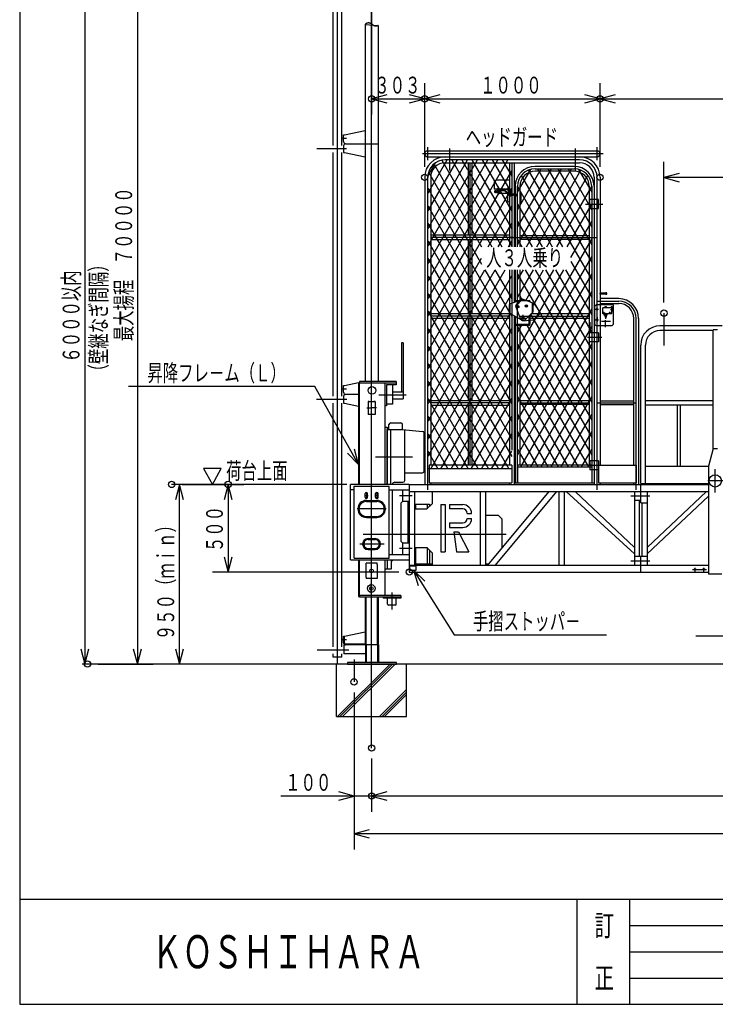
# Model space of a CAD drawing. Extents: x 72 to 16752, y 118 to 11698.
# Drawn here: x 72 to 4040, y 118 to 5736 of the extents above; entities that cross this region are included whole.
import ezdxf

# ---------------------------------------------------------------- set-up
doc = ezdxf.new("R2010")
doc.units = 0
doc.header["$LTSCALE"] = 600
doc.layers.add('L-1-1', color=4, linetype='CONTINUOUS')
doc.layers.add('NTEXT', color=2, linetype='CONTINUOUS')
doc.styles.add('KANJI', font='TXT', dxfattribs={"bigfont": 'BIGFONT'})

msp = doc.modelspace()

# ---------------------------------------------------------------- linework, layer by layer
at = {"layer": 'L-1-1'}
for p, q in [((72.35, 11697.75), (72.35, 117.75)), ((1884.76, 2059.01), (1884.76, 7945.96)), ((2079.76, 1580.02), (2079.76, 7945.96)), ((2079.76, 7885.96), (2079.76, 5194.39)), ((743.6, 6688.01), (743.6, 2059.01)), ((1860.46, 5018.01), (1860.46, 6408.01)), ((1909.06, 5018.01), (1909.06, 6408.01)), ((443.6, 6059.01), (443.6, 2059.01)), ((2043.04, 5709.52), (2042.26, 5708.99)), ((2042.26, 5708.99), (2042.26, 5028.01)), ((2042.26, 5708.99), (2117.26, 5703.25)), ((2043.82, 5710.04), (2043.04, 5709.52)), ((2044.6, 5710.55), (2043.82, 5710.04)), ((2045.37, 5711.04), (2044.6, 5710.55)), ((2046.15, 5711.52), (2045.37, 5711.04)), ((2046.93, 5711.99), (2046.15, 5711.52)), ((2047.71, 5712.44), (2046.93, 5711.99)), ((2048.48, 5712.87), (2047.71, 5712.44)), ((2049.26, 5713.29), (2048.48, 5712.87)), ((2050.04, 5713.69), (2049.26, 5713.29)), ((2050.81, 5714.08), (2050.04, 5713.69)), ((2051.59, 5714.44), (2050.81, 5714.08)), ((2052.36, 5714.78), (2051.59, 5714.44)), ((2053.14, 5715.11), (2052.36, 5714.78)), ((2053.92, 5715.41), (2053.14, 5715.11)), ((2054.69, 5715.69), (2053.92, 5715.41)), ((2055.47, 5715.95), (2054.69, 5715.69)), ((2056.24, 5716.18), (2055.47, 5715.95)), ((2057.01, 5716.39), (2056.24, 5716.18)), ((2057.79, 5716.58), (2057.01, 5716.39)), ((2058.56, 5716.74), (2057.79, 5716.58)), ((2059.33, 5716.87), (2058.56, 5716.74)), ((2060.11, 5716.98), (2059.33, 5716.87)), ((2060.88, 5717.06), (2060.11, 5716.98)), ((2061.65, 5717.11), (2060.88, 5717.06)), ((2062.42, 5717.14), (2061.65, 5717.11)), ((2063.2, 5717.13), (2062.42, 5717.14)), ((2063.97, 5717.09), (2063.2, 5717.13)), ((2064.74, 5717.03), (2063.97, 5717.09)), ((2065.51, 5716.93), (2064.74, 5717.03)), ((2066.68, 5716.71), (2065.51, 5716.93)), ((2067.85, 5716.43), (2066.68, 5716.71)), ((2069.01, 5716.08), (2067.85, 5716.43)), ((2070.18, 5715.67), (2069.01, 5716.08)), ((2071.34, 5715.21), (2070.18, 5715.67)), ((2072.5, 5714.69), (2071.34, 5715.21)), ((2073.66, 5714.13), (2072.5, 5714.69)), ((2074.82, 5713.53), (2073.66, 5714.13)), ((2075.97, 5712.88), (2074.82, 5713.53)), ((2077.12, 5712.21), (2075.97, 5712.88)), ((2078.26, 5711.51), (2077.12, 5712.21)), ((2079.4, 5710.79), (2078.26, 5711.51)), ((2080.54, 5710.04), (2079.4, 5710.79)), ((2081.68, 5709.29), (2080.54, 5710.04)), ((2082.8, 5708.52), (2081.68, 5709.29)), ((2083.93, 5707.75), (2082.8, 5708.52)), ((2085.05, 5706.99), (2083.93, 5707.75)), ((2086.16, 5706.22), (2085.05, 5706.99)), ((2087.27, 5705.47), (2086.16, 5706.22)), ((2088.37, 5704.74), (2087.27, 5705.47)), ((2089.47, 5704.02), (2088.37, 5704.74)), ((2090.56, 5703.33), (2089.47, 5704.02)), ((2091.64, 5702.66), (2090.56, 5703.33)), ((2092.71, 5702.03), (2091.64, 5702.66)), ((2093.78, 5701.44), (2092.71, 5702.03)), ((2094.84, 5700.89), (2093.78, 5701.44)), ((2095.89, 5700.4), (2094.84, 5700.89)), ((2096.94, 5699.95), (2095.89, 5700.4)), ((2097.98, 5699.56), (2096.94, 5699.95)), ((2099, 5699.23), (2097.98, 5699.56)), ((2099.65, 5699.06), (2099, 5699.23)), ((2100.3, 5698.91), (2099.65, 5699.06)), ((2100.94, 5698.79), (2100.3, 5698.91)), ((2101.58, 5698.7), (2100.94, 5698.79)), ((2102.22, 5698.63), (2101.58, 5698.7)), ((2102.85, 5698.58), (2102.22, 5698.63)), ((2103.48, 5698.56), (2102.85, 5698.58)), ((2104.1, 5698.56), (2103.48, 5698.56)), ((2104.73, 5698.58), (2104.1, 5698.56)), ((2105.35, 5698.63), (2104.73, 5698.58)), ((2105.96, 5698.69), (2105.35, 5698.63)), ((2106.58, 5698.78), (2105.96, 5698.69)), ((2107.19, 5698.89), (2106.58, 5698.78)), ((2107.8, 5699.02), (2107.19, 5698.89)), ((2108.41, 5699.16), (2107.8, 5699.02)), ((2109.01, 5699.33), (2108.41, 5699.16)), ((2109.61, 5699.51), (2109.01, 5699.33)), ((2110.21, 5699.71), (2109.61, 5699.51)), ((2110.81, 5699.92), (2110.21, 5699.71)), ((2111.41, 5700.16), (2110.81, 5699.92)), ((2112, 5700.41), (2111.41, 5700.16)), ((2112.59, 5700.67), (2112, 5700.41)), ((2113.18, 5700.95), (2112.59, 5700.67)), ((2113.77, 5701.24), (2113.18, 5700.95)), ((2114.36, 5701.54), (2113.77, 5701.24)), ((2114.94, 5701.86), (2114.36, 5701.54)), ((2115.52, 5702.19), (2114.94, 5701.86)), ((2116.1, 5702.53), (2115.52, 5702.19)), ((2116.68, 5702.89), (2116.1, 5702.53)), ((2117.26, 5703.25), (2116.68, 5702.89)), ((2117.26, 5703.25), (2117.26, 5028.01)), ((2382.76, 4896.51), (2382.76, 5374.39)), ((2382.76, 4896.51), (2382.76, 5374.39)), ((3382.76, 4896.51), (3382.76, 5374.39)), ((3382.76, 4896.51), (3382.76, 5374.39)), ((2166.7, 5307.69), (2079.76, 5284.39)), ((2079.76, 5284.39), (2166.7, 5261.1)), ((2079.76, 5284.39), (2382.76, 5284.39)), ((2382.76, 5284.39), (2295.83, 5307.69)), ((2295.83, 5261.1), (2382.76, 5284.39)), ((2469.7, 5307.69), (2382.76, 5284.39)), ((2382.76, 5284.39), (2469.7, 5261.1)), ((2382.76, 5284.39), (3382.76, 5284.39)), ((3382.76, 5284.39), (3295.83, 5307.69)), ((3295.83, 5261.1), (3382.76, 5284.39)), ((3469.7, 5307.69), (3382.76, 5284.39)), ((3382.76, 5284.39), (3469.7, 5261.1)), ((3382.76, 5284.39), (7446.76, 5284.39)), ((1937.3, 5058.01), (1909.72, 5058.01)), ((1919.76, 5040.01), (1919.76, 5078.01)), ((1919.76, 5078.01), (1925.76, 5078.01)), ((1925.76, 5078.01), (2042.26, 5103.01)), ((1919.76, 5016.01), (1919.76, 4978.01)), ((1931.76, 5028.01), (2117.26, 5028.01)), ((2042.26, 5028.01), (2042.26, 3670.51)), ((2117.26, 5028.01), (2117.26, 3670.51)), ((2399.76, 4933.51), (2399.76, 5007.51)), ((3365.76, 4933.51), (3365.76, 5007.51)), ((1937.3, 4998.01), (1767.77, 4998.01)), ((1860.46, 3588.01), (1860.46, 4978.01)), ((1909.06, 3588.01), (1909.06, 4978.01)), ((1919.76, 4978.01), (1925.76, 4978.01)), ((1925.76, 4978.01), (2042.26, 4953.01)), ((3400.7, 4970.51), (2369.22, 4970.51)), ((2399.76, 4987.51), (3365.76, 4987.51)), ((2399.76, 4953.51), (3365.76, 4953.51)), ((2499.76, 4953.51), (3265.76, 4953.51)), ((2524.76, 4999.84), (2524.76, 4874.67)), ((3240.76, 4999.84), (3240.76, 4874.67)), ((2399.76, 4143.16), (2857.8, 4936.51)), ((2399.76, 4243.16), (2800.07, 4936.51)), ((2399.76, 4343.16), (2742.33, 4936.51)), ((2399.76, 4443.16), (2684.6, 4936.51)), ((2399.76, 4543.16), (2626.86, 4936.51)), ((2399.76, 4643.16), (2569.13, 4936.51)), ((2399.76, 4743.16), (2511.39, 4936.51)), ((2400.02, 4843.6), (2443.75, 4919.35)), ((2434.91, 4912.63), (2707.57, 4440.37)), ((2480, 4934.54), (2765.31, 4440.37)), ((3265.76, 4936.51), (2499.76, 4936.51)), ((2499.76, 4919.51), (3265.76, 4919.51)), ((2536.6, 4936.51), (2823.04, 4440.37)), ((2594.33, 4936.51), (2625.16, 4883.11)), ((2630.31, 4919.51), (2630.31, 4507.11)), ((2641.16, 3193.51), (2641.16, 4919.51)), ((2652.01, 4919.51), (2652.01, 4507.11)), ((2652.07, 4936.51), (2879.16, 4543.16)), ((2709.8, 4936.51), (2879.16, 4643.16)), ((2767.54, 4936.51), (2879.16, 4743.16)), ((2825.27, 4936.51), (2879.16, 4843.16)), ((2865.56, 4919.51), (2865.56, 4440.37)), ((2879.16, 4919.51), (2879.16, 4440.37)), ((2892.76, 4919.51), (2892.76, 4440.37)), ((3235.16, 4898.51), (3012.36, 4898.51)), ((3747.26, 4121.52), (3747.26, 4924.39)), ((2382.76, 4836.51), (2382.76, 3084.01)), ((2399.76, 4043.16), (2879.16, 4873.51)), ((2399.76, 3053.51), (2399.76, 4836.51)), ((2404.17, 4865.87), (2706.82, 4341.68)), ((2416.76, 4836.51), (2416.76, 3193.51)), ((2625.85, 4881.91), (2879.16, 4443.16)), ((2912.36, 4551.2), (3105.03, 4884.91)), ((2912.36, 4651.2), (3047.3, 4884.91)), ((2912.36, 4451.2), (3162.77, 4884.91)), ((2912.36, 4751.2), (2987.79, 4881.84)), ((2933.67, 4846.61), (3168.21, 4440.37)), ((2963.85, 4440.37), (3220.5, 4884.91)), ((2973.77, 4877.16), (3335.16, 4251.2)), ((3012.36, 4884.91), (3235.16, 4884.91)), ((3235.16, 4871.31), (3012.36, 4871.31)), ((3021.58, 4440.37), (3273.76, 4877.16)), ((3027.03, 4884.91), (3335.16, 4351.2)), ((3079.32, 4440.37), (3313.86, 4846.61)), ((3084.76, 4884.91), (3335.16, 4451.2)), ((3142.5, 4884.91), (3335.16, 4551.2)), ((3200.23, 4884.91), (3335.16, 4651.2)), ((3259.74, 4881.84), (3335.16, 4751.2)), ((3348.76, 4836.51), (3348.76, 3084.01)), ((3365.76, 3053.51), (3365.76, 4836.51)), ((3382.76, 4836.51), (3382.76, 3193.51)), ((3834.2, 4857.69), (3747.26, 4834.39)), ((3747.26, 4834.39), (3834.2, 4811.1)), ((7082.26, 4834.39), (3747.26, 4834.39)), ((2789.16, 4819.51), (2779.16, 4809.51)), ((2779.16, 4809.51), (2779.16, 4769.51)), ((2865.56, 4819.51), (2789.16, 4819.51)), ((2801.16, 4784.84), (2801.16, 4759.38)), ((2857.16, 4784.84), (2857.16, 4759.38)), ((2857.16, 4775.41), (2857.16, 4761.26)), ((2898.76, 4784.91), (2898.76, 4440.37)), ((2912.36, 4440.37), (2912.36, 4784.91)), ((2912.36, 4783.51), (3110.48, 4440.37)), ((2925.96, 4784.91), (2925.96, 4440.37)), ((3137.05, 4440.37), (3335.16, 4783.51)), ((3321.56, 4784.91), (3321.56, 3193.51)), ((3335.16, 4784.91), (3335.16, 3093.51)), ((3348.76, 4784.91), (3348.76, 3093.51)), ((2399.76, 3943.16), (2879.16, 4773.51)), ((2399.76, 4773.51), (2879.16, 3943.16)), ((2865.56, 4769.51), (2779.16, 4769.51)), ((2783.16, 4750.21), (2783.16, 4758.61)), ((2789.16, 4760.32), (2784.02, 4759.6)), ((2789.16, 4748.49), (2784.02, 4749.22)), ((2789.16, 4748.49), (2789.16, 4760.32)), ((2791.56, 4757.1), (2789.16, 4756.76)), ((2791.56, 4751.72), (2789.16, 4752.06)), ((2793.96, 4761), (2791.56, 4760.66)), ((2791.56, 4748.16), (2791.56, 4760.66)), ((2793.96, 4747.82), (2791.56, 4748.16)), ((2793.96, 4747.82), (2793.96, 4761)), ((2796.36, 4757.77), (2793.96, 4757.43)), ((2796.36, 4751.05), (2793.96, 4751.38)), ((2798.76, 4761.67), (2796.36, 4761.33)), ((2796.36, 4747.48), (2796.36, 4761.33)), ((2798.76, 4747.15), (2796.36, 4747.48)), ((2797.16, 4768.41), (2860.16, 4768.41)), ((2797.16, 4762.01), (2797.16, 4768.41)), ((2797.16, 4762.01), (2833.18, 4762.01)), ((2798.76, 4747.15), (2798.76, 4761.67)), ((2801.16, 4758.45), (2798.76, 4758.11)), ((2801.16, 4750.37), (2798.76, 4750.71)), ((2798.77, 4769.51), (2811.69, 4769.51)), ((2798.77, 4768.41), (2798.77, 4769.51)), ((2801.16, 4764.34), (2801.16, 4774.99)), ((2801.16, 4762.01), (2801.16, 4746.81)), ((2801.16, 4746.81), (2805.52, 4746.81)), ((2802.51, 4746.81), (2802.51, 4762.01)), ((2805.52, 4763.01), (2805.52, 4745.51)), ((2805.52, 4763.01), (2833.39, 4763.01)), ((2805.52, 4745.51), (2860.16, 4745.51)), ((2811.69, 4768.41), (2811.69, 4769.51)), ((2812.91, 4762.01), (2813.93, 4762.51)), ((2813.83, 4768.41), (2813.83, 4769.51)), ((2813.83, 4769.51), (2815.96, 4769.51)), ((2813.93, 4762.51), (2833.18, 4762.51)), ((2815.96, 4768.41), (2815.96, 4769.51)), ((2839.5, 4759.76), (2853.8, 4748.11)), ((2854.04, 4749.11), (2839.77, 4760.74)), ((2850.49, 4751.45), (2839.82, 4760.15)), ((2850.95, 4750.43), (2850.49, 4751.45)), ((2853.16, 4745.51), (2854.04, 4749.11)), ((2860.79, 4748.11), (2853.8, 4748.11)), ((2861.04, 4749.11), (2854.04, 4749.11)), ((2855.16, 4768.41), (2855.16, 4769.51)), ((2855.16, 4769.51), (2859.16, 4769.51)), ((2860.46, 4746.51), (2855.46, 4741.51)), ((2855.46, 4741.51), (2855.46, 4701.51)), ((2859.16, 4768.41), (2859.16, 4769.51)), ((2860.16, 4745.51), (2861.16, 4749.62)), ((2860.46, 4746.51), (2865.56, 4746.51)), ((2861.16, 4767.41), (2861.16, 4749.62)), ((2878.66, 4767.41), (2861.16, 4767.41)), ((2876.16, 4751.21), (2861.16, 4751.21)), ((2861.16, 4749.62), (2863.64, 4742.81)), ((2863.64, 4742.81), (2878.66, 4742.81)), ((2904.33, 4740.81), (2863.65, 4740.81)), ((2863.65, 4733.31), (2881.59, 4733.31)), ((2865.06, 4739.31), (2904.33, 4739.31)), ((2865.06, 4734.81), (2881.16, 4734.81)), ((2865.09, 4740.81), (2865.66, 4741.81)), ((2865.66, 4741.81), (2865.66, 4742.81)), ((2865.66, 4741.81), (2873.66, 4741.81)), ((2865.66, 4739.31), (2865.66, 4734.81)), ((2865.66, 4733.31), (2865.66, 4732.41)), ((2865.66, 4732.41), (2873.66, 4732.41)), ((2865.66, 4732.41), (2866.24, 4731.41)), ((2866.24, 4731.41), (2873.09, 4731.41)), ((2866.66, 4739.31), (2866.66, 4734.81)), ((2866.66, 4733.31), (2866.66, 4732.41)), ((2867.66, 4734.81), (2867.66, 4739.31)), ((2867.66, 4732.41), (2867.66, 4733.31)), ((2868.66, 4734.81), (2868.66, 4739.31)), ((2868.66, 4732.41), (2868.66, 4733.31)), ((2869.66, 4739.31), (2869.66, 4734.81)), ((2869.66, 4733.31), (2869.66, 4732.41)), ((2870.66, 4739.31), (2870.66, 4734.81)), ((2870.66, 4733.31), (2870.66, 4732.41)), ((2871.66, 4734.81), (2871.66, 4739.31)), ((2871.66, 4732.41), (2871.66, 4733.31)), ((2872.66, 4739.31), (2872.66, 4734.81)), ((2872.66, 4733.31), (2872.66, 4732.41)), ((2873.66, 4732.41), (2873.09, 4731.41)), ((2873.66, 4741.81), (2873.66, 4742.81)), ((2874.24, 4740.81), (2873.66, 4741.81)), ((2873.66, 4739.31), (2873.66, 4734.81)), ((2873.66, 4733.31), (2873.66, 4732.41)), ((2876.16, 4742.81), (2876.16, 4767.41)), ((2877.23, 4742.81), (2877.23, 4767.41)), ((2879.66, 4751.21), (2877.23, 4751.21)), ((2878.66, 4762.41), (2878.66, 4767.41)), ((2879.66, 4766.41), (2878.66, 4766.41)), ((2878.66, 4763.41), (2879.66, 4763.41)), ((2878.66, 4762.41), (2879.66, 4762.41)), ((2879.66, 4766.41), (2879.66, 4743.81)), ((2888.41, 4739.31), (2881.16, 4734.81)), ((2881.59, 4733.31), (2888.84, 4737.81)), ((2904.33, 4737.81), (2888.84, 4737.81)), ((2890.66, 4736.31), (2890.66, 4730.31)), ((2908.66, 4736.31), (2890.66, 4736.31)), ((2908.66, 4730.31), (2890.66, 4730.31)), ((2892.76, 4746.51), (2898.76, 4746.51)), ((2895, 4737.81), (2895, 4736.31)), ((2895, 4729.71), (2895, 4730.31)), ((2904.33, 4729.71), (2895, 4729.71)), ((2895.39, 4729.01), (2895.39, 4729.71)), ((2903.94, 4729.01), (2895.39, 4729.01)), ((2895.88, 4728.31), (2895.88, 4729.01)), ((2903.45, 4728.31), (2895.88, 4728.31)), ((2896.16, 4740.81), (2896.92, 4741.81)), ((2902.4, 4741.81), (2896.92, 4741.81)), ((2903.16, 4740.81), (2902.4, 4741.81)), ((2903.45, 4728.31), (2903.45, 4729.01)), ((2903.94, 4729.01), (2903.94, 4729.71)), ((2904.33, 4740.81), (2904.33, 4736.31)), ((2904.33, 4729.71), (2904.33, 4730.31)), ((2908.66, 4730.31), (2908.66, 4736.31)), ((2925.96, 4746.51), (2930.46, 4746.51)), ((2930.46, 4746.51), (2930.46, 4696.51)), ((2399.76, 4673.51), (2879.16, 3843.16)), ((2744.56, 4440.37), (2879.16, 4673.51)), ((2855.46, 4701.51), (2860.46, 4696.51)), ((2860.46, 4696.51), (2865.56, 4696.51)), ((2892.76, 4696.51), (2898.76, 4696.51)), ((2912.36, 4683.51), (3052.74, 4440.37)), ((2925.96, 4696.51), (2930.46, 4696.51)), ((3194.79, 4440.37), (3335.16, 4683.51)), ((3300.73, 4683.51), (3398.08, 4683.51)), ((3323.76, 4658.91), (3323.76, 4709.91)), ((3373.76, 4709.01), (3323.76, 4709.01)), ((3373.76, 4658.01), (3373.76, 4709.01)), ((3323.76, 4658.01), (3373.76, 4658.01)), ((2399.76, 4573.51), (2879.16, 3743.16)), ((2802.3, 4440.37), (2879.16, 4573.51)), ((2912.36, 4583.51), (2995.01, 4440.37)), ((3216.49, 4377.95), (3335.16, 4583.51)), ((2865.56, 4507.11), (2416.76, 4507.11)), ((2925.96, 4504.36), (3321.56, 4504.36)), ((2399.76, 4473.51), (2879.16, 3643.16)), ((2887.74, 4493.51), (2416.76, 4493.51)), ((2865.56, 4479.91), (2416.76, 4479.91)), ((2630.31, 4479.91), (2630.31, 4057.11)), ((2652.01, 4479.91), (2652.01, 4057.11)), ((2860.03, 4440.37), (2879.16, 4473.51)), ((2869.63, 4493.51), (3364.34, 4493.51)), ((2912.36, 3751.2), (3335.16, 4483.51)), ((2912.36, 4483.51), (2937.27, 4440.37)), ((2925.96, 4482.66), (3321.56, 4482.66)), ((2912.36, 3651.2), (3335.16, 4383.51)), ((2399.76, 3843.16), (2706.82, 4374.99)), ((2399.76, 4373.51), (2879.16, 3543.16)), ((3216.49, 4356.75), (3335.16, 4151.2)), ((2399.76, 3743.16), (2726.24, 4308.64)), ((2399.76, 3543.16), (2841.71, 4308.64)), ((2399.76, 3643.16), (2783.98, 4308.64)), ((2399.76, 3443.16), (2879.16, 4273.51)), ((2399.76, 4273.51), (2879.16, 3443.16)), ((2725.89, 4308.64), (2866.46, 4065.16)), ((2783.63, 4308.64), (2879.16, 4143.16)), ((2865.56, 4308.64), (2865.56, 3193.51)), ((2879.16, 4308.64), (2879.16, 3279.27)), ((2892.76, 4308.64), (2892.76, 4121.2)), ((2898.76, 4308.64), (2898.76, 4129.01)), ((2912.16, 4150.85), (3003.26, 4308.64)), ((2912.36, 3093.51), (2912.36, 4308.64)), ((2912.36, 3851.2), (3176.47, 4308.64)), ((2912.36, 4251.2), (2945.53, 4308.64)), ((2912.36, 3551.2), (3335.16, 4283.51)), ((2912.36, 4283.51), (3335.16, 3551.2)), ((2925.96, 4308.64), (2925.96, 4133.51)), ((2955.59, 4308.64), (3335.16, 3651.2)), ((2959.89, 4133.51), (3061, 4308.64)), ((2998.76, 4100.85), (3118.73, 4308.64)), ((3013.33, 4308.64), (3335.16, 3751.2)), ((3071.06, 4308.64), (3335.16, 3851.2)), ((3128.8, 4308.64), (3335.16, 3951.2)), ((3186.53, 4308.64), (3335.16, 4051.2)), ((2399.76, 3343.16), (2879.16, 4173.51)), ((2399.76, 4173.51), (2879.16, 3343.16)), ((2912.36, 3451.2), (3335.16, 4183.51)), ((2925.96, 4159.95), (2941.23, 4133.51)), ((3379.75, 4173.51), (3424.12, 4173.51)), ((3382.76, 4177.51), (3417.76, 4177.51)), ((3417.76, 4169.51), (3382.76, 4169.51)), ((3382.76, 4167.51), (3382.76, 4159.51)), ((3417.76, 4181.6), (3417.76, 4166.61)), ((2862.36, 4139.01), (2862.36, 4145.62)), ((2862.36, 4139.01), (2865.56, 4135.81)), ((2866.46, 4060.92), (2866.46, 4110.44)), ((2868.76, 4111.87), (2868.76, 4059.49)), ((2908.76, 4127.18), (2872.9, 4113.78)), ((2914.1, 4129.01), (2892.76, 4129.01)), ((2898.76, 4133.51), (2978.76, 4133.51)), ((2902.17, 4104.19), (2934, 4142.13)), ((2929.67, 4028.38), (2902.87, 4102.02)), ((2936.68, 4141.74), (2903.01, 4101.62)), ((2977.17, 4127.76), (2941.08, 4140.55)), ((2978.76, 4129.01), (2973.42, 4129.01)), ((2978.76, 4127.18), (2993.22, 4121.78)), ((2979.26, 4127), (2979.26, 4128.51)), ((2983.76, 4125.31), (2983.76, 4128.51)), ((2996.46, 4120.35), (2996.46, 4064.99)), ((2998.76, 4119.03), (2998.76, 4067.29)), ((3360.36, 4108.51), (3350.36, 4098.51)), ((3460.36, 4108.51), (3360.36, 4108.51)), ((3365.76, 4130.41), (3489.16, 4130.41)), ((3489.16, 4144.01), (3382.76, 4144.01)), ((3382.76, 4116.81), (3489.16, 4116.81)), ((3460.36, 3998.51), (3460.36, 4108.51)), ((2399.76, 4073.51), (2879.16, 3243.16)), ((2399.76, 3243.16), (2870.49, 4058.49)), ((2865.56, 4057.11), (2416.76, 4057.11)), ((2753.13, 4061.46), (2879.16, 3843.16)), ((2936.26, 4020.52), (2868.4, 4059.7)), ((2870.23, 4058.65), (2879.16, 4043.16)), ((2892.76, 4045.63), (2892.76, 3084.01)), ((2943.76, 4014.61), (2943.76, 4052.41)), ((2952.97, 4021.5), (2998.76, 4067.29)), ((2979.26, 3998.51), (2979.26, 4047.79)), ((2983.76, 3998.51), (2983.76, 4052.29)), ((2986.53, 4055.06), (3335.16, 3451.2)), ((3321.56, 4057.11), (2988.58, 4057.11)), ((3039.95, 4066.15), (3004.37, 4023.75)), ((3040.87, 4063.67), (3007.61, 4024.04)), ((3030.79, 4082.77), (3038.39, 4069.34)), ((3066.03, 3617.35), (3335.16, 4083.51)), ((3350.36, 4098.51), (3350.36, 3998.51)), ((3356.51, 4083.51), (3375.01, 4083.51)), ((3365.76, 4074.26), (3365.76, 4092.76)), ((3398.24, 4058.01), (3398.24, 4091.91)), ((3447.44, 4091.91), (3398.24, 4091.91)), ((3447.44, 4058.01), (3398.24, 4058.01)), ((3398.96, 4063.51), (3411.16, 4063.51)), ((3405.06, 4057.41), (3405.06, 4069.61)), ((3407.06, 4055.51), (3407.06, 4058.01)), ((3423.06, 4055.51), (3407.06, 4055.51)), ((3407.06, 4053.41), (3407.06, 4055.51)), ((3423.06, 4053.41), (3407.06, 4053.41)), ((3407.06, 4049.51), (3407.06, 4051.61)), ((3423.06, 4051.61), (3407.06, 4051.61)), ((3423.06, 4049.51), (3407.06, 4049.51)), ((3408.56, 4051.61), (3408.56, 4053.41)), ((3421.86, 4094.51), (3408.86, 4094.51)), ((3409.56, 4049.51), (3409.56, 4049.35)), ((3411.55, 4047.81), (3409.56, 4049.35)), ((3410.36, 4048.73), (3412.56, 4048.73)), ((3411.55, 4047.81), (3412.56, 4047.81)), ((3411.55, 4046.31), (3411.55, 4047.81)), ((3412.56, 4053.41), (3417.56, 4053.41)), ((3412.56, 4049.51), (3412.56, 4041.11)), ((3413.06, 4047.31), (3412.56, 4047.31)), ((3413.06, 4039.11), (3413.06, 4049.51)), ((3415.06, 4028.33), (3415.06, 4054.81)), ((3415.36, 4089.29), (3415.36, 4101.01)), ((3417.06, 4049.51), (3417.06, 4039.11)), ((3417.56, 4047.31), (3417.06, 4047.31)), ((3417.56, 4041.11), (3417.56, 4049.51)), ((3417.56, 4048.73), (3419.76, 4048.73)), ((3417.56, 4047.81), (3418.58, 4047.81)), ((3420.56, 4049.35), (3418.58, 4047.81)), ((3418.58, 4047.81), (3418.58, 4046.31)), ((3420.56, 4049.51), (3420.56, 4049.35)), ((3421.56, 4051.61), (3421.56, 4053.41)), ((3423.06, 4055.51), (3423.06, 4058.01)), ((3423.06, 4053.41), (3423.06, 4055.51)), ((3423.06, 4049.51), (3423.06, 4051.61)), ((3432.12, 4063.51), (3444.32, 4063.51)), ((3438.22, 4057.41), (3438.22, 4069.61)), ((3443.05, 4081.91), (3458.03, 4081.91)), ((3456.86, 4094.51), (3443.86, 4094.51)), ((3447.44, 4091.91), (3447.44, 4058.01)), ((3447.44, 4089.41), (3454.24, 4089.41)), ((3447.44, 4074.41), (3454.24, 4074.41)), ((3450.36, 4089.29), (3450.36, 4101.01)), ((3454.24, 4089.41), (3454.24, 4074.41)), ((3747.26, 4061.52), (3747.26, 3876.03)), ((2865.56, 4043.51), (2416.76, 4043.51)), ((2865.56, 4029.91), (2416.76, 4029.91)), ((2630.31, 4029.91), (2630.31, 3563.61)), ((2652.01, 4029.91), (2652.01, 3563.61)), ((2898.76, 4028.01), (2898.76, 3093.51)), ((2898.76, 3998.01), (2978.76, 3998.01)), ((2898.76, 3993.51), (2978.76, 3993.51)), ((2912.36, 3951.2), (2936.79, 3993.51)), ((2924.86, 4033.51), (2962.66, 4033.51)), ((2925.96, 4043.51), (3321.56, 4043.51)), ((2925.96, 3993.51), (2925.96, 3193.51)), ((2943.1, 4018.39), (3007.61, 4024.04)), ((2964.33, 3993.51), (3181.5, 3617.35)), ((2979.26, 4002.82), (2974.45, 3998.01)), ((3321.56, 4029.91), (2983.76, 4029.91)), ((3323.76, 4009.91), (3323.76, 3948.91)), ((3350.36, 3998.51), (3360.36, 3988.51)), ((3356.51, 4023.51), (3375.01, 4023.51)), ((3365.76, 4038.54), (3365.76, 4014.26)), ((3442.23, 4013.51), (3391.52, 4013.51)), ((3411.55, 4042.61), (3411.55, 4041.11)), ((3411.55, 4041.11), (3413.06, 4041.11)), ((3413.06, 4041.61), (3412.56, 4041.61)), ((3413.06, 4044.46), (3417.06, 4044.46)), ((3413.06, 4039.11), (3414.06, 4038.11)), ((3413.06, 4037.61), (3414.06, 4036.61)), ((3416.06, 4038.11), (3414.06, 4038.11)), ((3416.06, 4036.61), (3414.06, 4036.61)), ((3414.76, 3980.69), (3414.76, 4022.18)), ((3416.06, 4038.11), (3417.06, 4039.11)), ((3416.06, 4036.61), (3417.06, 4037.61)), ((3417.56, 4041.61), (3417.06, 4041.61)), ((3417.06, 4041.11), (3418.58, 4041.11)), ((3418.58, 4041.11), (3418.58, 4042.61)), ((3460.36, 3998.51), (3450.36, 3988.51)), ((3575.56, 3193.51), (3575.56, 4030.41)), ((3589.16, 3053.51), (3589.16, 4030.41)), ((3602.76, 4030.41), (3602.76, 3084.01)), ((4079.76, 3989.01), (3724.76, 3989.01)), ((2399.76, 3973.51), (2861.64, 3173.51)), ((2417.28, 3173.51), (2879.16, 3973.51)), ((2912.36, 3983.51), (3123.76, 3617.35)), ((3123.76, 3617.35), (3335.16, 3983.51)), ((3373.76, 3949.01), (3323.76, 3949.01)), ((3450.36, 3988.51), (3360.36, 3988.51)), ((3373.76, 3949.01), (3373.76, 3898.01)), ((4027.26, 3961.81), (3724.76, 3961.81)), ((4052.26, 3966.76), (4027.26, 3966.76)), ((4027.26, 3289.01), (4027.26, 3966.76)), ((2259.76, 3892.51), (2249.76, 3892.51)), ((2249.76, 3892.51), (2249.76, 3612.51)), ((2259.76, 3892.51), (2259.76, 3572.51)), ((2912.36, 3883.51), (3066.03, 3617.35)), ((3181.5, 3617.35), (3335.16, 3883.51)), ((3310.71, 3923.51), (3393.09, 3923.51)), ((3373.76, 3898.01), (3323.76, 3898.01)), ((3614.76, 3089.01), (3614.76, 3879.01)), ((3641.96, 3089.01), (3641.96, 3879.01)), ((2399.76, 3873.51), (2803.91, 3173.51)), ((2475.02, 3173.51), (2879.16, 3873.51)), ((2399.76, 3773.51), (2746.17, 3173.51)), ((2532.75, 3173.51), (2879.16, 3773.51)), ((2912.36, 3783.51), (3258.77, 3183.51)), ((2988.75, 3183.51), (3335.16, 3783.51)), ((1925.76, 3648.01), (2004.76, 3664.96)), ((2004.76, 3664.51), (2004.76, 3084.01)), ((2004.76, 3664.51), (2010.76, 3664.51)), ((2220.76, 3670.51), (2010.76, 3670.51)), ((2010.76, 3670.51), (2010.76, 3661.51)), ((2010.76, 3084.01), (2010.76, 3664.51)), ((2220.76, 3661.51), (2010.76, 3661.51)), ((2155.76, 3661.51), (2155.76, 3084.01)), ((2164.76, 3652.51), (2164.76, 3532.51)), ((2220.76, 3652.51), (2164.76, 3652.51)), ((2199.76, 3652.51), (2199.76, 3542.51)), ((2220.76, 3670.51), (2220.76, 3652.51)), ((2399.76, 3673.51), (2688.44, 3173.51)), ((2590.49, 3173.51), (2879.16, 3673.51)), ((2912.36, 3683.51), (3201.04, 3183.51)), ((3046.49, 3183.51), (3335.16, 3683.51)), ((1755.74, 3642.08), (693.74, 3642.08)), ((2004.76, 3197.12), (1755.74, 3642.08)), ((1937.3, 3628.01), (1909.72, 3628.01)), ((1919.76, 3610.01), (1919.76, 3648.01)), ((1919.76, 3648.01), (1925.76, 3648.01)), ((2004.76, 3598.01), (1931.74, 3598.01)), ((2199.76, 3612.51), (2259.76, 3612.51)), ((2912.36, 3251.2), (3123.76, 3617.35)), ((2912.36, 3351.2), (3066.03, 3617.35)), ((2931.02, 3183.51), (3181.5, 3617.35)), ((3066.03, 3617.35), (3316.51, 3183.51)), ((3123.76, 3617.35), (3335.16, 3251.2)), ((3181.5, 3617.35), (3335.16, 3351.2)), ((1938.22, 3568.01), (1765.79, 3568.01)), ((1860.46, 2158.01), (1860.46, 3548.01)), ((1909.06, 2158.01), (1909.06, 3548.01)), ((1919.76, 3586.01), (1919.76, 3548.01)), ((1919.76, 3548.01), (1925.76, 3548.01)), ((1925.76, 3548.01), (2004.76, 3531.06)), ((2060.26, 3558.01), (2099.26, 3558.01)), ((2060.26, 3558.01), (2060.26, 3483.01)), ((2066.26, 3558.01), (2060.26, 3558.01)), ((2099.26, 3558.01), (2093.26, 3558.01)), ((2099.26, 3558.01), (2099.26, 3483.01)), ((2276.8, 3592.51), (2120.51, 3592.51)), ((2199.76, 3542.51), (2164.76, 3542.51)), ((2199.76, 3572.51), (2259.76, 3572.51)), ((2399.76, 3573.51), (2630.7, 3173.51)), ((2416.76, 3563.61), (2865.56, 3563.61)), ((2865.56, 3550.01), (2416.76, 3550.01)), ((2648.22, 3173.51), (2879.16, 3573.51)), ((2912.36, 3583.51), (3143.3, 3183.51)), ((3321.56, 3560.86), (2925.96, 3560.86)), ((2925.96, 3550.01), (3321.56, 3550.01)), ((3104.22, 3183.51), (3335.16, 3583.51)), ((3365.76, 3550.01), (3589.16, 3550.01)), ((3382.76, 3560.86), (3575.56, 3560.86)), ((4027.26, 3560.71), (3641.96, 3560.71)), ((2052.25, 3520.51), (2076.51, 3520.51)), ((2107.27, 3520.51), (2083.02, 3520.51)), ((2164.76, 3532.51), (2155.76, 3532.51)), ((2416.76, 3536.41), (2865.56, 3536.41)), ((2630.31, 3536.41), (2630.31, 3193.51)), ((2652.01, 3536.41), (2652.01, 3193.51)), ((2912.36, 3483.51), (3085.57, 3183.51)), ((3321.56, 3539.16), (2925.96, 3539.16)), ((3161.96, 3183.51), (3335.16, 3483.51)), ((3382.76, 3539.16), (3575.56, 3539.16)), ((3641.96, 3539.01), (4027.26, 3539.01)), ((3823.96, 3189.01), (3823.96, 3539.01)), ((3841.26, 3189.01), (3841.26, 3539.01)), ((2099.26, 3483.01), (2060.26, 3483.01)), ((2066.26, 3483.01), (2060.26, 3483.01)), ((2099.26, 3483.01), (2093.26, 3483.01)), ((2188.76, 3435.51), (2246.76, 3435.51)), ((2399.76, 3473.51), (2572.97, 3173.51)), ((2705.96, 3173.51), (2879.16, 3473.51)), ((2155.76, 3410.51), (2168.76, 3410.51)), ((2168.76, 3410.51), (2168.76, 3084.01)), ((2168.76, 3396.75), (2256.76, 3396.75)), ((2168.76, 3365.51), (2168.76, 3396.75)), ((2178.76, 3396.75), (2178.76, 3425.51)), ((2189.76, 3084.01), (2189.76, 3396.75)), ((2256.76, 3396.75), (2256.76, 3425.51)), ((2256.76, 3396.75), (2370.66, 3386.53)), ((2268.76, 3106.51), (2268.76, 3395.68)), ((2379.76, 3160.29), (2379.76, 3376.57)), ((2399.76, 3373.51), (2515.23, 3173.51)), ((2763.69, 3173.51), (2879.16, 3373.51)), ((2912.36, 3383.51), (3027.83, 3183.51)), ((3219.69, 3183.51), (3335.16, 3383.51)), ((2168.76, 3085.51), (2168.76, 3365.51)), ((1941.98, 3261.6), (2004.76, 3197.12)), ((2004.76, 3197.12), (1982.64, 3284.35)), ((2399.76, 3273.51), (2457.5, 3173.51)), ((2821.43, 3173.51), (2879.16, 3273.51)), ((2912.36, 3283.51), (2970.1, 3183.51)), ((3277.43, 3183.51), (3335.16, 3283.51)), ((4027.26, 3289.01), (4002.26, 3189.01)), ((4027.26, 3289.01), (4052.26, 3289.01)), ((2313.37, 3240.51), (2102.05, 3240.51)), ((3373.76, 3219.01), (3323.76, 3219.01)), ((3323.76, 3219.01), (3323.76, 3168.01)), ((3373.76, 3219.01), (3373.76, 3168.01)), ((1121.75, 3174.01), (1171.75, 3084.01)), ((1221.75, 3174.01), (1121.75, 3174.01)), ((1171.75, 3084.01), (1221.75, 3174.01)), ((2268.76, 3150.29), (2369.76, 3150.29)), ((2879.16, 3173.51), (2399.76, 3173.51)), ((2879.16, 3193.51), (2408.26, 3193.51)), ((2408.26, 3193.51), (2408.26, 3093.51)), ((2879.16, 3193.51), (2879.16, 3093.51)), ((3335.16, 3193.51), (2912.36, 3193.51)), ((2912.36, 3193.51), (2912.36, 3093.51)), ((2912.36, 3183.51), (3335.16, 3183.51)), ((3310.71, 3193.51), (3418.05, 3193.51)), ((3373.76, 3168.01), (3323.76, 3168.01)), ((3335.16, 3193.51), (3335.16, 3093.51)), ((3374.26, 3193.51), (3589.16, 3193.51)), ((3374.26, 3193.51), (3374.26, 3093.51)), ((3589.16, 3193.51), (3589.16, 3093.51)), ((3641.96, 3189.01), (4002.26, 3189.01)), ((4002.26, 3189.01), (4002.26, 2572.01)), ((4039.76, 3037.76), (4039.76, 3170.26)), ((2212.76, 3096.51), (2258.76, 3096.51)), ((2408.26, 3093.51), (2879.16, 3093.51)), ((2416.76, 3093.51), (2416.76, 3084.01)), ((2865.56, 3093.51), (2865.56, 3084.01)), ((2898.76, 3093.51), (3348.76, 3093.51)), ((3374.26, 3093.51), (3589.16, 3093.51)), ((3382.76, 3093.51), (3382.76, 3084.01)), ((3575.56, 3084.01), (3575.56, 3093.51)), ((4092.13, 3104.01), (3998.51, 3104.01)), ((1937.96, 3084.01), (939.16, 3084.01)), ((983.6, 3084.01), (960.31, 2997.07)), ((1006.9, 2997.07), (983.6, 3084.01)), ((983.6, 2059.01), (983.6, 3084.01)), ((999.16, 3084.01), (1351.67, 3084.01)), ((1261.67, 3084.01), (1238.37, 2997.07)), ((1284.96, 2997.07), (1261.67, 3084.01)), ((1261.67, 3084.01), (1261.67, 2584.01)), ((2294.76, 3084.01), (1959.76, 3084.01)), ((1959.76, 2654.01), (1959.76, 3084.01)), ((1979.76, 3054.01), (1959.76, 3054.01)), ((1979.76, 3074.01), (2179.76, 3074.01)), ((1979.76, 2664.01), (1979.76, 3074.01)), ((2049.76, 3038.91), (2049.76, 3004.46)), ((2109.76, 3038.91), (2109.76, 3004.46)), ((2168.76, 3085.51), (2168.76, 3084.01)), ((2179.76, 2664.01), (2179.76, 3074.01)), ((2179.76, 3054.01), (2294.76, 3054.01)), ((2199.76, 2684.01), (2199.76, 3054.01)), ((2258.76, 2989.01), (2258.76, 3054.01)), ((2294.76, 3084.01), (2294.76, 2989.01)), ((2294.76, 3084.01), (4002.26, 3084.01)), ((2294.76, 3084.01), (2294.76, 2584.01)), ((2294.76, 3044.01), (4002.26, 3044.01)), ((2324.76, 3044.01), (2324.76, 2624.01)), ((2424.76, 3044.01), (2424.76, 2974.01)), ((2699.76, 3044.01), (2699.76, 2624.01)), ((2729.76, 3044.01), (2729.76, 2624.01)), ((2743.55, 2624.01), (3093.55, 3044.01)), ((2785.98, 2624.01), (3135.98, 3044.01)), ((3149.76, 2624.01), (3149.76, 3044.01)), ((3179.76, 2624.01), (3179.76, 3044.01)), ((3189.46, 3044.01), (3578.76, 2687.46)), ((3240.07, 3044.01), (3578.76, 2724.71)), ((3578.76, 3044.01), (3578.76, 2624.01)), ((3614.76, 3089.01), (4002.26, 3089.01)), ((3614.76, 2979.01), (3614.76, 3084.01)), ((3650.76, 3044.01), (3650.76, 2624.01)), ((3989.46, 3044.01), (3650.76, 2724.71)), ((2039.58, 3021.51), (2059.51, 3021.51)), ((2042.76, 3011.51), (2042.76, 3031.51)), ((2049.76, 2992.51), (2109.76, 2992.51)), ((2049.76, 2986.51), (2109.76, 2986.51)), ((2056.76, 3011.51), (2056.76, 3031.51)), ((2119.95, 3021.51), (2100.02, 3021.51)), ((2102.76, 3011.51), (2102.76, 3031.51)), ((2116.76, 3011.51), (2116.76, 3031.51)), ((2310.87, 3019.01), (2239.16, 3019.01)), ((2258.76, 2989.01), (2248.76, 2979.01)), ((2248.76, 2759.01), (2248.76, 2979.01)), ((2258.76, 2989.01), (2294.76, 2989.01)), ((2288.76, 2749.01), (2288.76, 2989.01)), ((3558.22, 3019.01), (3666.92, 3019.01)), ((3578.76, 2994.01), (3614.76, 2994.01)), ((3608.76, 2674.01), (3608.76, 2994.01)), ((3614.76, 2979.01), (3650.76, 2979.01)), ((3620.76, 2979.01), (3620.76, 2674.01)), ((4002.26, 3016.18), (3650.76, 2687.46)), ((2162.85, 2944.01), (1997.74, 2944.01)), ((2324.76, 2970.51), (2410.77, 2970.51)), ((2324.76, 2944.01), (2394.76, 2944.01)), ((2330.77, 2970.51), (2330.77, 2944.01)), ((2394.76, 2944.01), (2424.76, 2974.01)), ((2395.77, 2970.51), (2395.77, 2944.01)), ((2410.77, 2970.51), (2410.77, 2960.01)), ((2474.76, 2969.01), (2499.76, 2969.01)), ((2474.76, 2969.01), (2474.76, 2699.01)), ((2499.76, 2969.01), (2499.76, 2699.01)), ((2524.76, 2969.01), (2599.76, 2969.01)), ((2524.76, 2969.01), (2524.76, 2944.01)), ((2599.76, 2944.01), (2524.76, 2944.01)), ((2049.76, 2901.51), (2109.76, 2901.51)), ((2049.76, 2895.51), (2109.76, 2895.51)), ((2624.76, 2919.01), (2649.76, 2919.01)), ((2624.76, 2889.01), (2649.76, 2889.01)), ((2803.76, 2906.51), (2729.76, 2906.51)), ((2803.76, 2906.51), (2823.76, 2886.51)), ((2823.76, 2720.26), (2823.76, 2886.51)), ((2524.76, 2864.01), (2524.76, 2839.01)), ((2524.76, 2864.01), (2599.76, 2864.01)), ((2524.76, 2839.01), (2599.76, 2839.01)), ((2549.76, 2814.01), (2574.76, 2814.01)), ((2549.76, 2814.01), (2574.76, 2814.01)), ((2549.76, 2814.01), (2564.76, 2699.01)), ((2574.76, 2814.01), (2634.76, 2699.01)), ((2032.31, 2800.51), (2846.98, 2800.51)), ((2059.76, 2775.01), (2099.76, 2775.01)), ((2059.76, 2769.01), (2099.76, 2769.01)), ((2258.76, 2749.01), (2248.76, 2759.01)), ((2294.76, 2754.01), (2294.76, 2654.01)), ((2151.24, 2744.01), (2013.03, 2744.01)), ((2059.76, 2719.01), (2099.76, 2719.01)), ((2059.76, 2713.01), (2099.76, 2713.01)), ((2310.87, 2719.01), (2239.16, 2719.01)), ((2258.76, 2684.01), (2258.76, 2749.01)), ((2294.76, 2749.01), (2258.76, 2749.01)), ((2324.76, 2724.01), (2394.76, 2724.01)), ((2330.77, 2724.01), (2330.77, 2630.51)), ((2394.76, 2724.01), (2424.76, 2694.01)), ((2395.77, 2724.01), (2395.77, 2630.51)), ((2410.77, 2708.01), (2410.77, 2630.51)), ((2474.76, 2699.01), (2499.76, 2699.01)), ((2564.76, 2699.01), (2634.76, 2699.01)), ((1238.37, 2670.94), (1261.67, 2584.01)), ((1261.67, 2584.01), (1284.96, 2670.94)), ((1959.76, 2654.01), (2294.76, 2654.01)), ((1979.76, 2664.01), (2179.76, 2664.01)), ((2004.76, 2654.01), (2004.76, 2445.51)), ((2010.76, 2445.51), (2010.76, 2654.01)), ((2155.76, 2654.01), (2155.76, 2449.51)), ((2168.76, 2654.01), (2168.76, 2600.51)), ((2179.76, 2684.01), (2294.76, 2684.01)), ((2190.76, 2654.01), (2190.76, 2600.51)), ((2190.76, 2642.51), (2202.26, 2654.01)), ((2330.77, 2654.01), (2330.77, 2630.51)), ((2395.77, 2654.01), (2395.77, 2630.51)), ((2410.77, 2654.01), (2410.77, 2630.51)), ((2424.76, 2694.01), (2424.76, 2624.01)), ((3558.22, 2649.01), (3666.92, 2649.01)), ((3578.76, 2674.01), (3614.76, 2674.01)), ((3614.76, 2584.01), (3614.76, 2674.01)), ((3614.76, 2674.01), (3650.76, 2674.01)), ((2110.76, 2634.01), (2048.76, 2634.01)), ((2048.76, 2628.01), (2048.76, 2634.01)), ((2048.76, 2553.01), (2048.76, 2628.01)), ((2110.76, 2628.01), (2110.76, 2634.01)), ((2110.76, 2628.01), (2110.76, 2553.01)), ((2168.76, 2600.51), (2155.76, 2600.51)), ((2190.76, 2600.51), (2168.76, 2600.51)), ((2294.76, 2624.01), (4002.26, 2624.01)), ((2297.76, 2594.01), (2297.76, 2619.01)), ((2297.76, 2619.01), (2334.76, 2619.01)), ((2297.76, 2594.01), (2334.76, 2594.01)), ((2384.22, 2532.87), (2318.18, 2594.01)), ((2318.18, 2594.01), (2344.8, 2508.04)), ((2318.18, 2594.01), (2550.46, 2225.24)), ((2324.76, 2630.51), (2424.76, 2630.51)), ((2334.76, 2594.01), (2334.76, 2619.01)), ((2729.76, 2630.51), (2748.97, 2630.51)), ((3910.64, 2599.01), (3990.46, 2599.01)), ((3924.76, 2588.03), (3924.76, 2608.81)), ((3974.76, 2588.03), (3974.76, 2608.81)), ((2234.76, 2584.01), (1171.67, 2584.01)), ((2048.76, 2553.01), (2048.76, 2547.01)), ((2110.76, 2547.01), (2048.76, 2547.01)), ((2110.76, 2553.01), (2110.76, 2547.01)), ((2294.76, 2584.01), (4002.26, 2584.01)), ((4077.26, 2572.01), (4002.26, 2572.01)), ((2077.76, 2463.51), (2077.76, 2517.51)), ((2004.76, 2445.51), (2010.76, 2445.51)), ((2010.76, 2449.51), (2010.76, 2440.51)), ((2245.76, 2449.51), (2010.76, 2449.51)), ((2245.76, 2440.51), (2010.76, 2440.51)), ((2042.26, 2440.51), (2042.26, 2168.01)), ((2047.26, 2440.51), (2047.26, 2168.01)), ((2112.26, 2440.51), (2112.26, 2168.01)), ((2117.26, 2440.51), (2117.26, 2168.01)), ((2145.76, 2440.51), (2145.76, 2434.51)), ((2245.76, 2434.51), (2145.76, 2434.51)), ((2170.76, 2400.51), (2170.76, 2434.51)), ((2195.76, 2467.45), (2195.76, 2370.13)), ((2220.76, 2400.51), (2220.76, 2434.51)), ((2245.76, 2449.51), (2245.76, 2434.51)), ((2215.76, 2395.51), (2175.76, 2395.51)), ((1937.3, 2198.01), (1909.72, 2198.01)), ((1919.76, 2180.01), (1919.76, 2218.01)), ((1919.76, 2218.01), (1925.76, 2218.01)), ((1925.76, 2218.01), (2042.26, 2243.01)), ((1925.76, 2180.01), (1925.76, 2218.01)), ((2550.46, 2225.24), (3420.46, 2225.24)), ((4799.56, 2217.73), (3929.56, 2217.73)), ((420.31, 2145.94), (443.6, 2059.01)), ((443.6, 2059.01), (466.9, 2145.94)), ((720.31, 2145.94), (743.6, 2059.01)), ((743.6, 2059.01), (766.9, 2145.94)), ((960.31, 2145.94), (983.6, 2059.01)), ((983.6, 2059.01), (1006.9, 2145.94)), ((1950.61, 2138.01), (1769.77, 2138.01)), ((2119.26, 2168.01), (1921.76, 2168.01)), ((1921.76, 2168.01), (1921.76, 2118.01)), ((1931.76, 2174.01), (2042.26, 2174.01)), ((2044.26, 2168.01), (2044.26, 2068.01)), ((2049.26, 2168.01), (2049.26, 2068.01)), ((2114.26, 2168.01), (2114.26, 2068.01)), ((2119.26, 2168.01), (2119.26, 2068.01)), ((1860.46, 2098.01), (1860.46, 2118.01)), ((1909.06, 2098.01), (1860.46, 2098.01)), ((1909.06, 2098.01), (1909.06, 2118.01)), ((2044.26, 2118.01), (1921.76, 2118.01)), ((1979.76, 2086.05), (1979.76, 1957.34)), ((458.6, 2059.01), (428.6, 2059.01)), ((12181.24, 2059.01), (459.28, 2059.01)), ((519.28, 2059.01), (833.6, 2059.01)), ((1879.76, 1759.01), (1879.76, 2059.01)), ((1885.03, 1759.01), (2185.03, 2059.01)), ((1899.17, 1759.01), (2199.17, 2059.01)), ((1913.31, 1759.01), (2213.31, 2059.01)), ((2221.76, 2068.01), (1941.76, 2068.01)), ((1941.76, 2068.01), (1941.76, 2059.01)), ((1941.76, 2059.01), (2221.76, 2059.01)), ((2221.76, 2059.01), (2221.76, 2068.01)), ((2279.76, 1759.01), (2279.76, 2059.01)), ((2125.45, 1759.01), (2279.76, 1913.32)), ((1979.76, 1897.34), (1979.76, 1000.8)), ((1979.76, 1897.34), (1979.76, 1215.97)), ((2139.59, 1759.01), (2279.76, 1899.18)), ((2153.73, 1759.01), (2279.76, 1885.04)), ((1879.76, 1759.01), (2279.76, 1759.01)), ((2079.76, 1520.02), (2079.76, 1215.97)), ((2079.76, 1520.02), (2079.76, 1215.97)), ((2178.76, 1305.97), (1562.76, 1305.97)), ((1979.76, 1305.97), (1892.83, 1329.26)), ((1892.83, 1282.67), (1979.76, 1305.97)), ((2166.7, 1329.26), (2079.76, 1305.97)), ((2166.7, 1329.26), (2079.76, 1305.97)), ((2079.76, 1305.97), (2166.7, 1282.67)), ((8749.76, 1305.97), (2079.76, 1305.97)), ((2079.76, 1305.97), (2166.7, 1282.67)), ((2066.7, 1114.09), (1979.76, 1090.8)), ((1979.76, 1090.8), (2066.7, 1067.51)), ((8849.76, 1090.8), (1979.76, 1090.8)), ((72.35, 717.75), (16752.35, 717.75)), ((3252.35, 117.75), (3252.35, 717.75)), ((3552.35, 417.75), (3552.35, 717.75)), ((3552.35, 567.75), (4302.35, 567.75)), ((3552.35, 117.75), (3552.35, 417.75)), ((3552.35, 417.75), (4302.35, 417.75)), ((3552.35, 267.75), (4302.35, 267.75)), ((72.35, 117.75), (16752.35, 117.75))]:
    msp.add_line(p, q, dxfattribs=at)
for centre, radius in [((2079.76, 5284.39), 18), ((2382.76, 5284.39), 18), ((3382.76, 5284.39), 18), ((2382.76, 4836.51), 18), ((2382.76, 4836.51), 18), ((3382.76, 4836.51), 18), ((3382.76, 4836.51), 18), ((2861.16, 4737.06), 4.5), ((2861.16, 4737.06), 3.5), ((2861.16, 4737.06), 1.5), ((2913.76, 4098.51), 6.9), ((2913.76, 4098.51), 4.6), ((2962.56, 4102.58), 6.9), ((2962.56, 4102.58), 4.6), ((3365.76, 4083.51), 4.5), ((3415.36, 4094.51), 3), ((3450.36, 4094.51), 3), ((3747.26, 4061.52), 18), ((2943.76, 4033.51), 6.9), ((2943.76, 4033.51), 4.6), ((3365.76, 4023.51), 4.5), ((2081.76, 3620.51), 22), ((939.16, 3084.01), 18), ((1261.67, 3084.01), 18), ((4039.76, 3104.01), 35), ((2079.76, 2590.51), 10.25), ((2294.76, 2584.01), 18), ((3924.76, 2599.01), 5), ((3974.76, 2599.01), 5), ((2077.76, 2490.51), 22), ((2077.76, 2490.51), 10.1), ((459.28, 2059.01), 18), ((459.28, 2059.01), 18), ((1979.76, 1957.34), 18), ((1979.76, 1957.34), 18), ((2079.76, 1580.02), 18), ((2079.76, 1580.02), 18), ((2079.76, 1305.97), 18)]:
    msp.add_circle(centre, radius, dxfattribs=at)
for centre, radius, start, end in [((1931.76, 5040.01), 12, 180, 270), ((1931.76, 5016.01), 12, 90, 180), ((2399.76, 4970.51), 17, 90, 270), ((2499.76, 4836.51), 117, 90, 180), ((3265.76, 4836.51), 117, 0, 90), ((3365.76, 4970.51), 17, 270, 90), ((2499.76, 4836.51), 100, 90, 180), ((2499.76, 4836.51), 83, 90, 180), ((3012.36, 4784.91), 113.6, 90, 180), ((3235.16, 4784.91), 113.6, 0, 90), ((3265.76, 4836.51), 100, 0, 90), ((3265.76, 4836.51), 83, 0, 90), ((3012.36, 4784.91), 100, 90, 180), ((3012.36, 4784.91), 86.4, 90, 180), ((3235.16, 4784.91), 100, 0, 90), ((3235.16, 4784.91), 86.4, 0, 90), ((2784.16, 4758.61), 1, 98, 180), ((2784.16, 4750.21), 1, 180, 262), ((2808.02, 4748.13), 3.62, 226.4, 313.6), ((2833.18, 4752.01), 10.5, 50.82, 90), ((2833.18, 4752.01), 10, 50.82, 90), ((2833.39, 4752.91), 10.1, 50.82, 90), ((2857.16, 4747.01), 2.5, 216.87, 323.13), ((2860.16, 4767.41), 1, 0, 90), ((2878.66, 4766.41), 1, 0, 90), ((2878.66, 4743.81), 1, 270, 0), ((3417.76, 4173.51), 4, 270, 90), ((2883.4, 4085.68), 30, 110.49, 124.37), ((2931.06, 4112.28), 30, 195.63, 200), ((2943.76, 4033.51), 100, 69.51, 110.49), ((2931.06, 4112.28), 30, 70.49, 84.37), ((2943.76, 4033.51), 100, 29.51, 70.49), ((2978.76, 4128.51), 5, 0, 90), ((2978.76, 4128.51), 0.5, 0, 90), ((2982.72, 4093.68), 30, 57.67, 69.51), ((3489.16, 4030.41), 113.6, 0, 90), ((3489.16, 4030.41), 100, 0, 90), ((3489.16, 4030.41), 86.4, 0, 90), ((2883.4, 4085.68), 30, 235.63, 240), ((3012.28, 4054.56), 30, 17.67, 29.51), ((3405.06, 4063.51), 2.1, 90, 270), ((3405.22, 4063.51), 2.1, 270, 90), ((3409.45, 4044.46), 2.79, 318.55, 41.45), ((3420.68, 4044.46), 2.79, 138.55, 221.45), ((3438.22, 4063.51), 2.1, 90, 270), ((3438.72, 4063.51), 2.1, 270, 90), ((2918.76, 4028.01), 20, 143.5, 180), ((2943.76, 4033.51), 15, 200, 275), ((2943.76, 4033.51), 15, 240, 315), ((2978.76, 3998.51), 5, 270, 0), ((2978.76, 3998.51), 0.5, 270, 0), ((3724.76, 3879.01), 110, 90, 180), ((3724.76, 3879.01), 82.8, 90, 180), ((1931.76, 3610.01), 12, 180, 270), ((1931.76, 3586.01), 12, 90, 180), ((2188.76, 3425.51), 10, 90, 180), ((2246.76, 3425.51), 10, 0, 90), ((2369.76, 3376.57), 10, 0, 84.87), ((2369.76, 3160.29), 10, 270, 0), ((2212.76, 3081.51), 15, 90, 170.41), ((2258.76, 3106.51), 10, 270, 0), ((2049.76, 3031.51), 7, 0, 180), ((2109.76, 3031.51), 7, 0, 180), ((2049.76, 2944.01), 48.5, 90, 270), ((2049.76, 2944.01), 42.5, 90, 270), ((2049.76, 3011.51), 7, 180, 0), ((2109.76, 3011.51), 7, 180, 0), ((2109.76, 2944.01), 48.5, 270, 90), ((2109.76, 2944.01), 42.5, 270, 90), ((2599.76, 2919.01), 50, 0, 90), ((2599.76, 2919.01), 25, 0, 90), ((2599.76, 2889.01), 25, 270, 0), ((2599.76, 2889.01), 50, 270, 0), ((2059.76, 2744.01), 31, 90, 270), ((2059.76, 2744.01), 25, 90, 270), ((2099.76, 2744.01), 31, 270, 90), ((2099.76, 2744.01), 25, 270, 90), ((2175.76, 2400.51), 5, 180, 270), ((2215.76, 2400.51), 5, 270, 0), ((1931.76, 2180.01), 12, 180, 270), ((1931.76, 2180.01), 6, 180, 270)]:
    msp.add_arc(centre, radius, start, end, dxfattribs=at)

# ---------------------------------------------------------------- texts
at = {"layer": 'NTEXT', "style": 'KANJI', "width": 0.67}
for s, height, p in [('３０３', 96, (2095.26, 5314.39)), ('１０００', 96, (2698.76, 5314.39)), ('ヘッドガード', 96, (2616.57, 5017.51)), ('人３人乗り', 96, (2733.24, 4329.13)), ('昇降フレ－ム（Ｌ）', 96, (800.74, 3672.08)), ('手摺ストッパ－', 96, (2657.46, 2255.24)), ('１００', 96, (1586.96, 1335.97)), ('訂', 120, (3352.35, 507.75)), ('ＫＯＳＨＩＨＡＲＡ', 189, (827.6, 323.25)), ('正', 120, (3352.35, 207.75))]:
    msp.add_text(s, height=height, dxfattribs=at).set_placement(p)
for s, rotation, p in [('最大揚程\u3000７００００', 90, (713.6, 3901.51)), ('６０００以内', 90, (413.6, 3779.01)), ('（壁継なぎ間隔）', 90, (569.6, 3683.01)), ('荷台上面', -0.01, (1249.75, 3114.01)), ('５００', 90, (1231.67, 2698.01)), ('９５０（ｍｉｎ）', 90, (953.6, 2195.51))]:
    msp.add_text(s, height=96, rotation=rotation, dxfattribs=at).set_placement(p)

doc.saveas('drawing.dxf')
